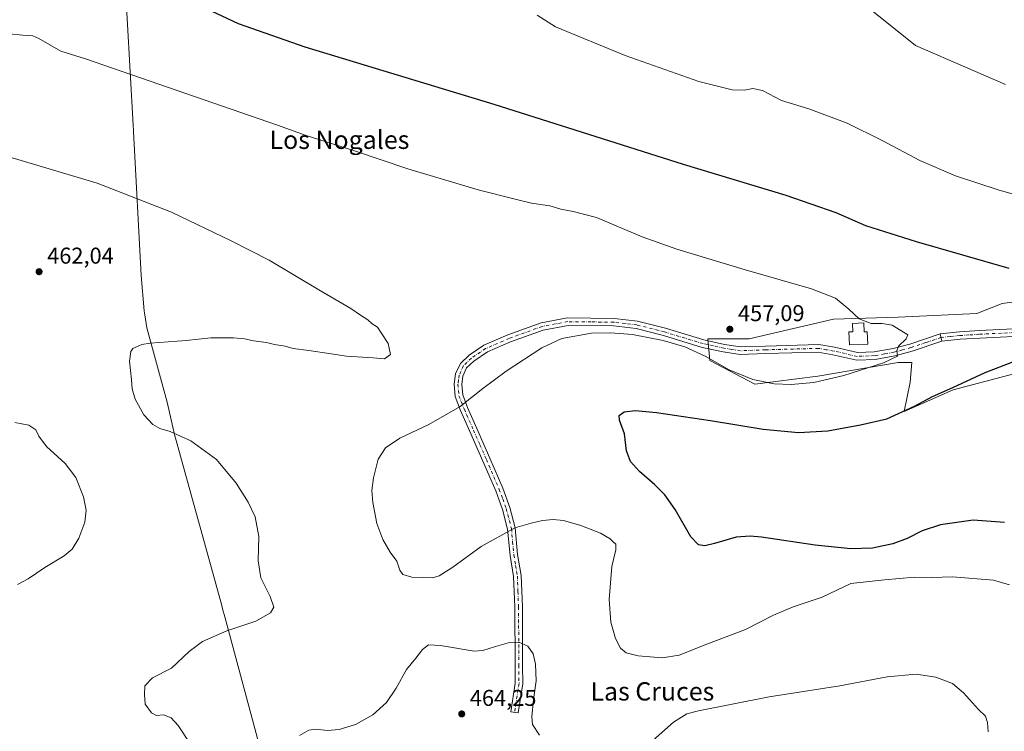
# Model space of a CAD drawing. Units: metres. Extents: x 559852 to 563302, y 4710184 to 4712527.
# Drawn here: x 561419 to 561850, y 4710676 to 4710987 of the extents above; entities that cross this region are included whole.
import ezdxf
from ezdxf.enums import TextEntityAlignment as Align

# ---------------------------------------------------------------- set-up
doc = ezdxf.new("R2010")
doc.units = ezdxf.units.M
doc.header["$MEASUREMENT"] = 0
doc.linetypes.add('DGN Style 4', pattern=[2.6384748266838614, 1.318413404963828, -0.6592067024819142, 0.001648016756204785, -0.6592067024819142])
for name, color, linetype, lineweight in [('Camino Cxs', 7, 'Continuous', 0), ('Camino eje', 30, 'DGN Style 4', 13), ('Cultivos herbáceos CxS', 92, 'Continuous', 0), ('Curva de nivel maestra', 30, 'Continuous', 30), ('Curva de nivel normal', 30, 'Continuous', 0), ('Edificación Cxs', 1, 'Continuous', 13), ('Matorral CxS', 135, 'Continuous', 0), ('Municipio', 91, 'Continuous', 13), ('Municipio CxS', 4, 'Continuous', 0), ('Pastizal CxS', 92, 'Continuous', 0), ('Pista no pavimentada Cxs', 111, 'Continuous', 0), ('Pista no pavimentada eje', 91, 'DGN Style 4', 0), ('Punto de cota en terreno', 7, 'Continuous', 0), ('Rótulo de punto de cota en terreno', 7, 'Continuous', 0), ('Texto cartográfico', 7, 'Continuous', 0)]:
    doc.layers.add(name, color=color, linetype=linetype, lineweight=lineweight)
doc.styles.add('Style-Arial', font='txt')

# ---------------------------------------------------------------- blocks, each defined once
blk = doc.blocks.new('*U18')
at = {"layer": 'Cultivos herbáceos CxS', "color": 92, "linetype": 'Continuous', "lineweight": 0}
blk.add_polyline3d([(561893.4124999996, 4710869.0363, 449.5421000000061), (561848.7472999999, 4710863.024499999, 451.7115999999951), (561837.5811000001, 4710858.729900001, 452.6165000000037), (561803.2232999997, 4710857.012700001, 454.2899000000034), (561774.8781000003, 4710856.154300001, 455.8375999999989), (561737.9435000002, 4710847.5657, 457.3105999999971), (561719.9058999997, 4710847.566099999, 456.8720999999932), (561720.7647000002, 4710838.117500001, 455.3225999999996), (561740.5201000003, 4710827.809900001, 455.2296999999963), (561768.0060999999, 4710831.245100001, 456.4309000000067), (561803.2229000004, 4710837.257300001, 454.7828000000009), (561809.2355000004, 4710837.257099999, 454.3466000000044), (561808.3765000004, 4710828.667500001, 452.8046999999933), (561805.7999, 4710815.783700001, 450.6168999999937), (561827.2730999999, 4710825.2315, 450.3659999999945), (561859.9133000001, 4710833.820499999, 449.0576000000001)], dxfattribs=at)
blk = doc.blocks.new('5PATER')
at = {"layer": 'Pastizal CxS', "linetype": 'Continuous', "lineweight": 0}
h = blk.add_hatch(color=51, dxfattribs=at)
edge = h.paths.add_edge_path()
edge.add_ellipse((0, 0), major_axis=(-0.1095731443231308, -0.1110710700762829), ratio=0.9994222409660322, start_angle=0, end_angle=360)

msp = doc.modelspace()

# ---------------------------------------------------------------- linework, layer by layer
at = {"layer": 'Camino Cxs', "color": 7, "linetype": 'Continuous', "lineweight": 0, "extrusion": (-0.007279619898845921, 0.03342473361672031, 0.9994147258854954), "elevation": 153822.8615899484, "flags": 128}
msp.add_lwpolyline([(-1551435.735914555, -4480751.640852554), (-1551435.735914555, -4480748.302478453)], dxfattribs=at)
at = {"layer": 'Camino Cxs', "color": 7, "linetype": 'Continuous', "lineweight": 0}
msp.add_polyline3d([(561821.5401, 4710849.8101, 454.0746000000072), (561822.2500999998, 4710846.550100001, 454.1888000000035), (561809.2600999996, 4710842.1501, 454.6775000000052), (561801.6601, 4710840.090100001, 454.8859999999986), (561793.0601000004, 4710838.5801, 455.5144), (561785.1101000002, 4710838.2301, 456.0571000000054), (561774.6401000004, 4710840.640100001, 456.6088000000018), (561768.2100999998, 4710841.7601, 456.9042999999947), (561745.2001, 4710841.130100001, 457.7396000000008), (561734.0601000004, 4710840.720100001, 457.4257999999973), (561726.6101000002, 4710841.9101, 456.9668999999994), (561717.4301000005, 4710843.870100001, 456.2347000000009), (561700.5201000003, 4710849.0101, 455.8306000000011), (561688.5701000001, 4710852.0601, 456.1604999999981), (561678.7200999996, 4710853.220100001, 456.2875000000058), (561658.7901, 4710853.450099999, 457.2871000000014), (561647.8501000004, 4710851.4001, 457.5289000000049), (561633.6401000004, 4710846.2501, 457.8589000000065), (561623.5301000001, 4710841.850099999, 458.1146000000008), (561617.5701000001, 4710837.850099999, 458.0639999999985), (561614.4501, 4710834.890100001, 457.6686000000045), (561612.8300999999, 4710831.270099999, 457.2690000000002), (561612.2701000003, 4710827.640100001, 456.6367999999929), (561612.7100999998, 4710823.0701, 455.8185999999987), (561614.8800999997, 4710817.5601, 454.8436999999976), (561618.9301000005, 4710808.340100001, 453.5424000000058), (561624.6201, 4710795.450099999, 452.4177999999956), (561630.2200999996, 4710782.3101, 452.9060999999929), (561633.3400999998, 4710773.840100001, 453.8426000000036), (561635.6501000002, 4710764.940099999, 455.2026000000042), (561636.7401000002, 4710753.270099999, 456.7914000000019), (561638.2801000001, 4710743.9801, 458.0521000000008), (561638.8101000004, 4710730.360099999, 458.9795000000013), (561638.9301000005, 4710704.790100001, 460.8804999999993), (561639.0100999996, 4710696.690099999, 461.1656999999978), (561637.0100999996, 4710683.9301, 461.2131999999983), (561633.7301000003, 4710684.450099999, 461.5146999999997), (561635.6901000004, 4710696.9301, 461.5896999999969), (561635.6101000002, 4710704.770099999, 461.1622000000062), (561635.4901000002, 4710730.290100001, 458.820000000007), (561634.9801000003, 4710743.6501, 457.7679999999964), (561633.4600999998, 4710752.850099999, 456.5763000000007), (561632.3800999997, 4710764.370100001, 455.0798999999971), (561630.1801000005, 4710772.850099999, 453.8656000000047), (561627.1401000004, 4710781.090100001, 452.9777000000031), (561621.5800999999, 4710794.130100001, 452.5359000000026), (561615.9001000002, 4710807.0101, 453.6187000000064), (561611.8201000001, 4710816.290100001, 454.9581999999937), (561609.4600999998, 4710822.290100001, 456.0166000000027), (561608.9401000004, 4710827.7301, 456.9388999999938), (561609.6201, 4710832.210100001, 457.6067000000039), (561611.7001, 4710836.850099999, 458.0311999999976), (561615.5000999998, 4710840.450099999, 458.2845999999991), (561621.9401000004, 4710844.770099999, 458.5108000000037), (561632.4200999998, 4710849.3301, 458.3839000000008), (561646.9801000003, 4710854.610099999, 457.9600000000065), (561658.5000999998, 4710856.770099999, 457.5476999999955), (561678.9401000004, 4710856.530099999, 456.7799999999989), (561689.1801000005, 4710855.3301, 456.5844999999972), (561701.4200999998, 4710852.210100001, 456.482999999993), (561718.2600999996, 4710847.090100001, 456.7452000000048), (561727.2200999996, 4710845.170100001, 457.1714000000065), (561734.2600999996, 4710844.050100001, 457.5237999999954), (561745.1001000004, 4710844.450099999, 457.6358000000037), (561768.4600999998, 4710845.090100001, 456.9802999999956), (561775.3000999996, 4710843.890100001, 456.7195999999968), (561785.4200999998, 4710841.5701, 456.2740000000049), (561792.7001, 4710841.890100001, 455.7712999999931), (561800.9401000004, 4710843.3301, 455.2712999999931), (561808.3000999996, 4710845.3301, 454.9119999999967)], close=True, dxfattribs=at)
msp.add_polyline3d([(561822.2500999998, 4710846.550100001, 454.1888000000035), (561809.2600999996, 4710842.1501, 454.6775000000052), (561801.6601, 4710840.090100001, 454.8859999999986), (561793.0601000004, 4710838.5801, 455.5144), (561785.1101000002, 4710838.2301, 456.0571000000054), (561774.6401000004, 4710840.640100001, 456.6088000000018), (561768.2100999998, 4710841.7601, 456.9042999999947), (561745.2001, 4710841.130100001, 457.7396000000008), (561734.0601000004, 4710840.720100001, 457.4257999999973), (561726.6101000002, 4710841.9101, 456.9668999999994), (561717.4301000005, 4710843.870100001, 456.2347000000009), (561700.5201000003, 4710849.0101, 455.8306000000011), (561688.5701000001, 4710852.0601, 456.1604999999981), (561678.7200999996, 4710853.220100001, 456.2875000000058), (561658.7901, 4710853.450099999, 457.2871000000014), (561647.8501000004, 4710851.4001, 457.5289000000049), (561633.6401000004, 4710846.2501, 457.8589000000065), (561623.5301000001, 4710841.850099999, 458.1146000000008), (561617.5701000001, 4710837.850099999, 458.0639999999985), (561614.4501, 4710834.890100001, 457.6686000000045), (561612.8300999999, 4710831.270099999, 457.2690000000002), (561612.2701000003, 4710827.640100001, 456.6367999999929), (561612.7100999998, 4710823.0701, 455.8185999999987), (561614.8800999997, 4710817.5601, 454.8436999999976), (561618.9301000005, 4710808.340100001, 453.5424000000058), (561624.6201, 4710795.450099999, 452.4177999999956), (561630.2200999996, 4710782.3101, 452.9060999999929), (561633.3400999998, 4710773.840100001, 453.8426000000036), (561635.6501000002, 4710764.940099999, 455.2026000000042), (561636.7401000002, 4710753.270099999, 456.7914000000019), (561638.2801000001, 4710743.9801, 458.0521000000008), (561638.8101000004, 4710730.360099999, 458.9795000000013), (561638.9301000005, 4710704.790100001, 460.8804999999993), (561639.0100999996, 4710696.690099999, 461.1656999999978), (561637.0100999996, 4710683.9301, 461.2131999999983), (561633.7301000003, 4710684.450099999, 461.5146999999997), (561635.6901000004, 4710696.9301, 461.5896999999969), (561635.6101000002, 4710704.770099999, 461.1622000000062), (561635.4901000002, 4710730.290100001, 458.820000000007), (561634.9801000003, 4710743.6501, 457.7679999999964), (561633.4600999998, 4710752.850099999, 456.5763000000007), (561632.3800999997, 4710764.370100001, 455.0798999999971), (561630.1801000005, 4710772.850099999, 453.8656000000047), (561627.1401000004, 4710781.090100001, 452.9777000000031), (561621.5800999999, 4710794.130100001, 452.5359000000026), (561615.9001000002, 4710807.0101, 453.6187000000064), (561611.8201000001, 4710816.290100001, 454.9581999999937), (561609.4600999998, 4710822.290100001, 456.0166000000027), (561608.9401000004, 4710827.7301, 456.9388999999938), (561609.6201, 4710832.210100001, 457.6067000000039), (561611.7001, 4710836.850099999, 458.0311999999976), (561615.5000999998, 4710840.450099999, 458.2845999999991), (561621.9401000004, 4710844.770099999, 458.5108000000037), (561632.4200999998, 4710849.3301, 458.3839000000008), (561646.9801000003, 4710854.610099999, 457.9600000000065), (561658.5000999998, 4710856.770099999, 457.5476999999955), (561678.9401000004, 4710856.530099999, 456.7799999999989), (561689.1801000005, 4710855.3301, 456.5844999999972), (561701.4200999998, 4710852.210100001, 456.482999999993), (561718.2600999996, 4710847.090100001, 456.7452000000048), (561727.2200999996, 4710845.170100001, 457.1714000000065), (561734.2600999996, 4710844.050100001, 457.5237999999954), (561745.1001000004, 4710844.450099999, 457.6358000000037), (561768.4600999998, 4710845.090100001, 456.9802999999956), (561775.3000999996, 4710843.890100001, 456.7195999999968), (561785.4200999998, 4710841.5701, 456.2740000000049), (561792.7001, 4710841.890100001, 455.7712999999931), (561800.9401000004, 4710843.3301, 455.2712999999931), (561808.3000999996, 4710845.3301, 454.9119999999967), (561821.5401, 4710849.8101, 454.0746000000072)], dxfattribs=at)
at = {"layer": 'Camino eje', "color": 30, "linetype": 'DGN Style 4', "lineweight": 13}
msp.add_polyline3d([(561821.8951000003, 4710848.1801, 454.147299999997), (561815.2751000002, 4710845.940099999, 454.4873999999982), (561808.7801000001, 4710843.7401, 454.811400000006), (561805.1001000004, 4710842.7401, 454.9848999999958), (561801.3000999996, 4710841.710100001, 455.0982999999979), (561797.1801000005, 4710840.9901, 455.3220000000001), (561792.8800999997, 4710840.235099999, 455.6429000000062), (561785.2651000004, 4710839.9001, 456.1631000000052), (561780.0301000001, 4710841.1051, 456.3726000000024), (561774.9700999996, 4710842.265100001, 456.574099999998), (561771.7550999997, 4710842.825099999, 456.8142999999982), (561768.3350999998, 4710843.425100001, 456.9254999999976), (561745.1501000002, 4710842.790100001, 457.7318999999989), (561734.1601, 4710842.3851, 457.5576000000001), (561730.4351000004, 4710842.9801, 457.3395000000019), (561726.9151, 4710843.540100001, 457.1101999999955), (561722.4351000004, 4710844.5001, 456.8353999999963), (561717.8450999996, 4710845.4801, 456.5023999999976), (561700.9700999996, 4710850.610099999, 456.1671999999963), (561688.8750999998, 4710853.6951, 456.4189000000042), (561683.7550999997, 4710854.295100001, 456.4492000000028), (561678.8300999999, 4710854.8751, 456.5347000000039), (561668.8651000002, 4710854.9901, 456.8021000000008), (561658.6451000003, 4710855.110099999, 457.4198000000034), (561647.4151, 4710853.005100001, 457.8674000000028), (561633.0301000001, 4710847.790100001, 458.2675000000018), (561622.7351000002, 4710843.3101, 458.3692000000011), (561616.5351, 4710839.1501, 458.1695999999939), (561613.0751, 4710835.870100001, 457.8757000000041), (561611.2251000004, 4710831.7401, 457.4600999999967), (561610.8850999996, 4710829.5001, 457.0825000000041), (561610.6051000003, 4710827.6851, 456.7885999999999), (561611.0850999998, 4710822.6801, 455.918399999995), (561613.3501000004, 4710816.925100001, 454.9088000000047), (561617.4151, 4710807.675100001, 453.5924999999989), (561620.2550999997, 4710801.235099999, 452.8901000000042), (561623.1001000004, 4710794.790100001, 452.4808000000049), (561628.6801000005, 4710781.700099999, 452.9471999999951), (561630.2001, 4710777.5801, 453.3776000000071), (561631.7600999996, 4710773.345100001, 453.8718999999983), (561634.0151000004, 4710764.655099999, 455.1463999999978), (561634.5601000004, 4710758.8201, 455.9472999999998), (561635.1001000004, 4710753.0601, 456.6842999999935), (561635.8601000002, 4710748.460100001, 457.3438000000024), (561636.6300999997, 4710743.815099999, 457.9180999999954), (561636.8951000003, 4710737.005100001, 458.4643000000069), (561637.1501000002, 4710730.325099999, 458.920499999993), (561637.2701000003, 4710704.780099999, 461.0883999999933), (561637.3501000004, 4710696.8101, 461.4370999999956), (561635.3701, 4710684.190099999, 461.3600000000006)], dxfattribs=at)
at = {"layer": 'Cultivos herbáceos CxS', "color": 92, "linetype": 'Continuous', "lineweight": 0}
msp.add_polyline3d([(561893.4124999996, 4710869.0363, 449.5421000000061), (561848.7472999999, 4710863.024499999, 451.7115999999951), (561837.5811000001, 4710858.729900001, 452.6165000000037), (561803.2232999997, 4710857.012700001, 454.2899000000034), (561774.8781000003, 4710856.154300001, 455.8375999999989), (561737.9435000002, 4710847.5657, 457.3105999999971), (561719.9058999997, 4710847.566099999, 456.8720999999932), (561720.7647000002, 4710838.117500001, 455.3225999999996), (561740.5201000003, 4710827.809900001, 455.2296999999963), (561768.0060999999, 4710831.245100001, 456.4309000000067), (561803.2229000004, 4710837.257300001, 454.7828000000009), (561809.2355000004, 4710837.257099999, 454.3466000000044), (561808.3765000004, 4710828.667500001, 452.8046999999933), (561805.7999, 4710815.783700001, 450.6168999999937), (561827.2730999999, 4710825.2315, 450.3659999999945), (561859.9133000001, 4710833.820499999, 449.0576000000001)], dxfattribs=at)
at = {"layer": 'Curva de nivel maestra', "color": 30, "linetype": 'Continuous', "lineweight": 30, "elevation": 450, "flags": 128}
for points in [[(561851.8099999996, 4710878.340100001), (561811.2599999999, 4710889.9801), (561789, 4710897.040100001), (561776, 4710902.6801), (561754.1600000003, 4710910.2601), (561709.3499999996, 4710923.9001), (561626.4600000001, 4710950.050100001), (561543.8200000003, 4710975.2501), (561514.6100000005, 4710985.340100001), (561495.7599999999, 4710994.2601)], [(561849.6799999997, 4710767.2401), (561836.0599999996, 4710768.2601), (561821.75, 4710766.280099999), (561813.6200000001, 4710763.640100001), (561807.0800000001, 4710760.2401), (561800.9000000004, 4710757.840100001), (561792, 4710756.030099999), (561782.4800000004, 4710755.7501), (561766.9500000002, 4710757.3101), (561743.4500000002, 4710760.7601), (561738.5199999996, 4710761.270099999), (561732.2599999999, 4710760.780099999), (561722.8300000001, 4710758.020099999), (561718.6399999997, 4710757.0601), (561715.9000000004, 4710757.390100001), (561712.5599999996, 4710760.940099999), (561705.6399999997, 4710772.9001), (561701.1299999999, 4710779.3201), (561696.5899999999, 4710783.860099999), (561689.9900000002, 4710789.5101), (561686.0499999998, 4710793.920100001), (561684.3899999997, 4710798.640100001), (561683.5099999999, 4710805.960100001), (561681.3200000003, 4710812.0001), (561681.0899999999, 4710814.100099999), (561683.2999999998, 4710815.6601), (561688.1699999999, 4710816.190099999), (561697.4600000001, 4710815.3201), (561721.0599999996, 4710811.860099999), (561744.1200000001, 4710808.050100001), (561759.6200000001, 4710806.5701), (561772.4500000002, 4710807.350099999), (561786.6799999997, 4710809.9301), (561798.1799999997, 4710812.550100001), (561810.3399999999, 4710818.090100001), (561818.2300000004, 4710822.380100001), (561827.0800000001, 4710826.3101), (561841.2199999997, 4710832.800100001), (561865.4000000004, 4710842.2301)]]:
    msp.add_lwpolyline(points, dxfattribs=at)
at = {"layer": 'Curva de nivel normal', "color": 30, "linetype": 'Continuous', "lineweight": 0, "flags": 128}
for points, elevation in [([(561790.2599999999, 4710992.360099999), (561810.75, 4710975.9101), (561850.1500000004, 4710958.8201)], 440), ([(561878.8799999999, 4710903.590100001), (561846.9699999997, 4710912.780099999), (561828.2199999997, 4710918.950099999), (561812.6600000003, 4710925.6801), (561796.2599999999, 4710934.440099999), (561780.9000000004, 4710941.920100001), (561764.0999999996, 4710948.1801), (561752.1100000005, 4710951.890100001), (561743.8799999999, 4710956.200099999), (561739.6600000003, 4710957.170100001), (561735.9800000004, 4710956.4301), (561730.5300000003, 4710956.4801), (561716, 4710960.110099999), (561683.8200000003, 4710971.610099999), (561653.3799999999, 4710984.130100001), (561645.2999999998, 4710989.140100001)], 445), ([(561414.3399999999, 4710981.0101), (561420.2699999996, 4710980.440099999), (561424.7199999997, 4710980.120100001), (561427.3899999997, 4710978.940099999), (561436.8799999999, 4710973.5101), (561447.7400000002, 4710970.170100001), (561531.7000000002, 4710941.100099999), (561544.3200000003, 4710936.610099999), (561565.4199999999, 4710929.9001), (561588.7300000004, 4710921.920100001), (561619.4400000004, 4710912.7401), (561636.2800000003, 4710908.610099999), (561642.8300000001, 4710906.890100001), (561650.7999999998, 4710905.800100001), (561655.7100000001, 4710904.2601), (561661.0599999996, 4710903.2601), (561671.2400000002, 4710900.7401), (561691.1799999997, 4710892.1801), (561706.3799999999, 4710886.880100001), (561735.8799999999, 4710877.9001), (561765.3200000003, 4710869.5101), (561775.8200000003, 4710865.340100001), (561781.6600000003, 4710860.520099999), (561786.1200000001, 4710856.300100001), (561791.4199999999, 4710854.280099999), (561796.1200000001, 4710854.350099999), (561800.5499999998, 4710853.530099999), (561807.3600000005, 4710849.350099999), (561806.7199999997, 4710847.590100001), (561803.3200000003, 4710844.350099999), (561802.5999999996, 4710842.300100001), (561802.9500000002, 4710840.020099999), (561796.8200000003, 4710837.050100001), (561779.4600000001, 4710831.4801), (561766.2599999999, 4710828.5101), (561756.4100000003, 4710827.6601), (561748.9199999999, 4710827.940099999), (561739.6399999997, 4710829.7601), (561729.2599999999, 4710834.020099999), (561718.7000000002, 4710839.950099999), (561709.8200000003, 4710844.0701), (561700.3799999999, 4710846.880100001), (561687.0199999996, 4710849.440099999), (561677.4199999999, 4710850.290100001), (561669.0599999996, 4710850.0101), (561656.1500000004, 4710847.700099999), (561647.3700000001, 4710843.6601), (561631.7300000004, 4710833.5101), (561621.5199999996, 4710825.920100001), (561611.54, 4710817.940099999), (561597.8499999996, 4710810.050100001), (561585.1799999997, 4710804.200099999), (561578.8799999999, 4710799.940099999), (561575.7800000003, 4710794.9901), (561573.6399999997, 4710786.8101), (561573.04, 4710781.300100001), (561573.3799999999, 4710776.0101), (561575.1799999997, 4710766.780099999), (561577.7199999997, 4710759.8101), (561580.9199999999, 4710754.3201), (561583.8600000005, 4710750.280099999), (561585.2100000001, 4710746.4301), (561586.5599999996, 4710744.5001), (561590.4699999997, 4710743.270099999), (561599.5300000003, 4710742.9801), (561602.4900000002, 4710743.920100001), (561608.4600000001, 4710747.690099999), (561620.7300000004, 4710756.700099999), (561635.54, 4710764.960100001), (561642.6500000004, 4710767.0101), (561647.6600000003, 4710768.100099999), (561652.2800000003, 4710768.540100001), (561656.8499999996, 4710768.040100001), (561664.4100000003, 4710765.9301), (561672.9800000004, 4710762.5001), (561677.2599999999, 4710760.120100001), (561678.5599999996, 4710758.7301), (561679.6500000004, 4710757.700099999), (561679.6299999999, 4710755.2501), (561677.9199999999, 4710747.920100001), (561676.8499999996, 4710733.5001), (561677.4699999997, 4710723.5601), (561679.4900000002, 4710716.5001), (561681.7199999997, 4710712.280099999), (561684.1900000004, 4710710.200099999), (561689.4000000004, 4710708.840100001), (561700, 4710708.0101), (561707.4000000004, 4710709.190099999), (561719.4299999997, 4710714.040100001), (561736.4699999997, 4710720.380100001), (561748.7300000004, 4710726.7401), (561757.2000000002, 4710730.3201), (561769.9299999997, 4710734.620100001), (561782.5, 4710740.5601), (561797.2800000003, 4710742.140100001), (561810.3700000001, 4710743.370100001), (561817.75, 4710743.1601), (561826.9199999999, 4710743.4801), (561844.9100000003, 4710741.940099999), (561851.8600000005, 4710739.920100001)], 455), ([(561493.3200000003, 4710670.720100001), (561488.2199999997, 4710678.4001), (561485.25, 4710681.8101), (561481.8499999996, 4710683.110099999), (561478.7599999999, 4710682.860099999), (561476.6500000004, 4710683.950099999), (561473.8399999999, 4710687.8201), (561473.54, 4710691.920100001), (561473.7199999997, 4710695.8301), (561476.9800000004, 4710699.3301), (561485.3899999997, 4710703.5701), (561493.0199999996, 4710710.8301), (561498.9199999999, 4710715.1501), (561509.5, 4710719.780099999), (561522.2000000002, 4710724.130100001), (561528.6399999997, 4710727.640100001), (561530.1600000003, 4710730.2501), (561528.5199999996, 4710734.9001), (561524.4500000002, 4710743.050100001), (561523.3200000003, 4710750.440099999), (561523.5999999996, 4710761.1801), (561521.9199999999, 4710769.710100001), (561518.9400000004, 4710776.0601), (561513.5999999996, 4710784.440099999), (561505.0800000001, 4710794.870100001), (561493.8600000005, 4710802.9001), (561484.7400000002, 4710807.040100001), (561480.2199999997, 4710808.350099999), (561477.2100000001, 4710810.0601), (561473.29, 4710814.270099999), (561469.5, 4710821.1801), (561468.0999999996, 4710825.6601), (561467.8399999999, 4710829.6601), (561466.9699999997, 4710837.850099999), (561467.4900000002, 4710841.9901), (561468.4199999999, 4710843.380100001), (561472.4000000004, 4710845.1801), (561476.04, 4710845.7401), (561491.79, 4710846.920100001), (561502.6100000005, 4710847.9801), (561512.4299999997, 4710848.100099999), (561517.4199999999, 4710847.6501), (561521.2300000004, 4710846.7501), (561526.9699999997, 4710846.030099999), (561530.4299999997, 4710845.1801), (561535.0599999996, 4710844.3301), (561538.54, 4710843.3201), (561545.4699999997, 4710842.540100001), (561555.2000000002, 4710841.040100001), (561561.9000000004, 4710839.960100001), (561573.4900000002, 4710839.340100001), (561578.5, 4710838.870100001), (561581.2100000001, 4710840.6801), (561580.0700000003, 4710845.590100001), (561577.3799999999, 4710849.790100001), (561575.4800000004, 4710852.7501), (561573.1799999997, 4710854.130100001), (561571.2599999999, 4710855.920100001), (561568.0599999996, 4710857.920100001), (561563.7300000004, 4710860.870100001), (561549.7300000004, 4710869.040100001), (561528.0599999996, 4710882.0701), (561511.4000000004, 4710890.520099999), (561485.4199999999, 4710902.940099999), (561452.7800000003, 4710915.7401), (561434.7000000002, 4710921.050100001), (561412.7199999997, 4710927.7301)], 460), ([(561418, 4710740.050100001), (561422.5999999996, 4710742.5801), (561429.9000000004, 4710747.590100001), (561438.3499999996, 4710752.610099999), (561441.9299999997, 4710755.5701), (561444.8399999999, 4710760.440099999), (561447.3700000001, 4710767.360099999), (561448.0899999999, 4710772.600099999), (561446.8499999996, 4710778.440099999), (561443.4500000002, 4710786.9101), (561438.79, 4710793.040100001), (561430.6500000004, 4710800.5001), (561427.2800000003, 4710805.020099999), (561426.0800000001, 4710807.800100001), (561423.0099999999, 4710809.7601), (561416.7999999998, 4710810.960100001)], 465), ([(561646.29, 4710674.1501), (561643.2999999998, 4710678.8201), (561642.9699999997, 4710682.200099999), (561643.6699999999, 4710689.770099999), (561644.8399999999, 4710697.920100001), (561644.5199999996, 4710705.2401), (561643.4800000004, 4710709.780099999), (561641.2599999999, 4710713.1501), (561637.25, 4710714.880100001), (561633.1799999997, 4710714.770099999), (561627, 4710712.9801), (561621.5899999999, 4710711.2301), (561617.6900000004, 4710710.9801), (561602.9600000001, 4710713.460100001), (561597.6900000004, 4710713.770099999), (561595.1100000005, 4710711.620100001), (561592.1799999997, 4710707.920100001), (561588.1600000003, 4710702.920100001), (561583.6600000003, 4710694.690099999), (561579.3600000005, 4710688.4901), (561573.4000000004, 4710683.1501), (561565.7999999998, 4710678.9001), (561558.6799999997, 4710676.640100001), (561553.54, 4710676.2501), (561548.4199999999, 4710676.8201), (561545.4000000004, 4710676.420100001), (561541.4000000004, 4710674.100099999)], 460), ([(561842.5199999996, 4710675.590100001), (561842.2599999999, 4710679.720100001), (561841.4400000004, 4710682.4301), (561838.3399999999, 4710685.380100001), (561831.8099999996, 4710692.710100001), (561826.9299999997, 4710696.7401), (561819.7300000004, 4710699.600099999), (561811.0599999996, 4710700.9001), (561798.4000000004, 4710699.7601), (561777.7300000004, 4710695.7401), (561746.79, 4710690.940099999), (561715.8499999996, 4710684.860099999), (561710.6799999997, 4710683.460100001), (561704.8799999999, 4710679.920100001), (561691.9600000001, 4710668.3201)], 460)]:
    msp.add_lwpolyline(points, dxfattribs=dict(at, elevation=elevation))
at = {"layer": 'Edificación Cxs', "color": 1, "linetype": 'Continuous', "lineweight": 13, "elevation": 457.4239999999992, "flags": 128}
msp.add_lwpolyline([(561788.1300999997, 4710854.540100001), (561788.2801000001, 4710850.640100001), (561789.6700999998, 4710850.700099999), (561789.8800999997, 4710845.220100001), (561781.8601000002, 4710844.9001), (561781.6401000004, 4710850.610099999), (561783.3000999996, 4710850.670100001), (561783.1501000002, 4710854.340100001)], close=True, dxfattribs=at)
at = {"layer": 'Edificación Cxs', "color": 1, "linetype": 'Continuous', "lineweight": 13}
msp.add_polyline3d([(561788.1300999997, 4710854.540100001, 456.3084999999992), (561788.2801000001, 4710850.640100001, 457.4239999999991), (561789.6700999998, 4710850.700099999, 457.1698000000034), (561789.8800999997, 4710845.220100001, 457.0638000000035), (561781.8601000002, 4710844.9001, 456.7946999999986), (561781.6401000004, 4710850.610099999, 457.2050000000018), (561783.3000999996, 4710850.670100001, 457.3353999999963), (561783.1501000002, 4710854.340100001, 456.6049999999959), (561788.1300999997, 4710854.540100001, 456.3084999999992)], dxfattribs=at)
at = {"layer": 'Matorral CxS', "color": 135, "linetype": 'Continuous', "lineweight": 0}
for points in [[(561859.9133000001, 4710833.820499999, 449.0576000000001), (561827.2730999999, 4710825.2315, 450.3659999999945), (561805.7999, 4710815.783700001, 450.6168999999937), (561808.3765000004, 4710828.667500001, 452.8046999999933), (561809.2355000004, 4710837.257099999, 454.3466000000044), (561803.2229000004, 4710837.257300001, 454.7828000000009), (561768.0060999999, 4710831.245100001, 456.4309000000067), (561740.5201000003, 4710827.809900001, 455.2296999999963), (561720.7647000002, 4710838.117500001, 455.3225999999996), (561719.9058999997, 4710847.566099999, 456.8720999999932), (561737.9435000002, 4710847.5657, 457.3105999999971), (561774.8781000003, 4710856.154300001, 455.8375999999989), (561803.2232999997, 4710857.012700001, 454.2899000000034), (561837.5811000001, 4710858.729900001, 452.6165000000037), (561848.7472999999, 4710863.024499999, 451.7115999999951), (561893.4124999996, 4710869.0363, 449.5421000000061)], [(561893.4124999996, 4710869.0363, 449.5421000000061), (561848.7472999999, 4710863.024499999, 451.7115999999951), (561837.5811000001, 4710858.729900001, 452.6165000000037), (561803.2232999997, 4710857.012700001, 454.2899000000034), (561774.8781000003, 4710856.154300001, 455.8375999999989), (561737.9435000002, 4710847.5657, 457.3105999999971), (561719.9058999997, 4710847.566099999, 456.8720999999932), (561720.7647000002, 4710838.117500001, 455.3225999999996), (561740.5201000003, 4710827.809900001, 455.2296999999963), (561768.0060999999, 4710831.245100001, 456.4309000000067), (561803.2229000004, 4710837.257300001, 454.7828000000009), (561809.2355000004, 4710837.257099999, 454.3466000000044), (561808.3765000004, 4710828.667500001, 452.8046999999933), (561805.7999, 4710815.783700001, 450.6168999999937), (561827.2730999999, 4710825.2315, 450.3659999999945), (561859.9133000001, 4710833.820499999, 449.0576000000001)]]:
    msp.add_polyline3d(points, dxfattribs=at)
at = {"layer": 'Municipio', "color": 91, "linetype": 'Continuous', "lineweight": 13, "flags": 128}
msp.add_lwpolyline([(561525.0339999998, 4710665.095000001), (561508.6739999983, 4710725.914999999), (561507.7130000006, 4710729.488000002), (561507.345999998, 4710730.851000002), (561486.6539999995, 4710805.685000001), (561483.513999999, 4710819.909999999), (561474.5829999985, 4710852.359999999), (561473.6749999986, 4710858.066000001), (561473.3819999994, 4710859.909000001), (561472.0889999989, 4710875.318000002), (561468.7079999984, 4710938.311000001), (561468.6859999984, 4710938.727000001), (561468.5569999998, 4710941.031000001), (561463.3210000001, 4711034.535000003)], dxfattribs=at)
msp.add_lwpolyline([(561525.0339999998, 4710665.095000001), (561508.6739999983, 4710725.914999999), (561507.7130000006, 4710729.488000002), (561507.345999998, 4710730.851000002), (561486.6539999995, 4710805.685000001), (561483.513999999, 4710819.909999999), (561474.5829999985, 4710852.359999999), (561473.6749999986, 4710858.066000001), (561473.3819999994, 4710859.909000001), (561472.0889999989, 4710875.318000002), (561468.7079999984, 4710938.311000001), (561468.6859999984, 4710938.727000001), (561468.5569999998, 4710941.031000001), (561463.3210000001, 4711034.535000003)], dxfattribs=at)
at = {"layer": 'Municipio CxS', "color": 4, "linetype": 'Continuous', "lineweight": 0, "flags": 128}
for points in [[(561525.034000001, 4710665.095000001), (561508.6739999995, 4710725.914999999), (561507.7129999996, 4710729.488000001), (561507.3459999994, 4710730.851000001), (561486.6540000008, 4710805.685), (561483.5140000003, 4710819.91), (561474.5829999998, 4710852.359999998), (561473.6749999998, 4710858.066000001), (561473.3820000007, 4710859.909), (561472.0890000003, 4710875.318000001), (561468.7079999996, 4710938.311000001), (561468.6859999996, 4710938.727), (561468.5570000011, 4710941.030999999), (561463.3210000015, 4711034.535000001)], [(561463.3210000015, 4711034.535000001), (561468.5570000011, 4710941.030999999), (561468.6859999996, 4710938.727), (561468.7079999996, 4710938.311000001), (561472.0890000003, 4710875.318000001), (561473.3820000007, 4710859.909), (561473.6749999998, 4710858.066000001), (561474.5829999998, 4710852.359999998), (561483.5140000003, 4710819.91), (561486.6540000008, 4710805.685), (561507.3459999994, 4710730.851000001), (561507.7129999996, 4710729.488000001), (561508.6739999995, 4710725.914999999), (561525.034000001, 4710665.095000001)]]:
    msp.add_lwpolyline(points, dxfattribs=at)
at = {"layer": 'Pista no pavimentada Cxs', "color": 111, "linetype": 'Continuous', "lineweight": 0, "extrusion": (-0.007279619898845921, 0.03342473361672031, 0.9994147258854954), "elevation": 153822.8615899484, "flags": 128}
msp.add_lwpolyline([(-1551435.735914555, -4480751.640852554), (-1551435.735914555, -4480748.302478453)], dxfattribs=at)
at = {"layer": 'Pista no pavimentada Cxs', "color": 111, "linetype": 'Continuous', "lineweight": 0}
for points in [[(561886.5100999996, 4710850.2501, 450.5320000000065), (561838.9200999998, 4710847.940099999, 453.2785000000004), (561830.2500999998, 4710847.380100001, 453.8436999999976), (561822.2500999998, 4710846.550100001, 454.1888000000035), (561821.5401, 4710849.8101, 454.0746000000072), (561829.9801000003, 4710850.690099999, 453.6490000000049), (561838.7401000002, 4710851.2501, 453.2054000000062), (561886.4200999998, 4710853.5601, 450.9171999999963)], [(561821.5401, 4710849.8101, 454.0746000000072), (561829.9801000003, 4710850.690099999, 453.6490000000049), (561838.7401000002, 4710851.2501, 453.2054000000062), (561886.4200999998, 4710853.5601, 450.9171999999963)], [(561886.5100999996, 4710850.2501, 450.5320000000065), (561838.9200999998, 4710847.940099999, 453.2785000000004), (561830.2500999998, 4710847.380100001, 453.8436999999976), (561822.2500999998, 4710846.550100001, 454.1888000000035)]]:
    msp.add_polyline3d(points, dxfattribs=at)
at = {"layer": 'Pista no pavimentada eje', "color": 91, "linetype": 'DGN Style 4', "lineweight": 0}
msp.add_polyline3d([(561821.8951000003, 4710848.1801, 454.147299999997), (561826.1151000002, 4710848.620100001, 453.954700000002), (561830.1151000002, 4710849.0351, 453.7554999999993), (561834.4951, 4710849.315099999, 453.5102999999945), (561838.8300999999, 4710849.595100001, 453.2434000000067), (561862.6250999998, 4710850.7501, 451.8790000000009)], dxfattribs=at)

# ---------------------------------------------------------------- block references
at = {"layer": 'Cultivos herbáceos CxS', "color": 92, "linetype": 'Continuous', "lineweight": 0}
msp.add_blockref('*U18', (0, 0), dxfattribs=at)
at = {"layer": 'Punto de cota en terreno', "color": 7, "linetype": 'Continuous', "lineweight": 0, "xscale": 10, "yscale": 10, "zscale": 10}
for p in [(561427.4299999997, 4710876.960000001, 462.0399999999936), (561729.5700000003, 4710851.789999999, 457.0899999999965), (561612.29, 4710683.470000001, 464.25)]:
    msp.add_blockref('5PATER', p, dxfattribs=at)

# ---------------------------------------------------------------- texts
at = {"layer": 'Rótulo de punto de cota en terreno', "color": 7, "linetype": 'Continuous', "lineweight": 0, "style": 'Style-Arial'}
for s, p in [('462,04', (561430.9578, 4710880.4878)), ('457,09', (561733.0977999996, 4710855.3178)), ('464,25', (561615.8178000003, 4710686.9978))]:
    msp.add_text(s, height=7.000000000000002, dxfattribs=at).set_placement(p)
at = {"layer": 'Texto cartográfico', "color": 7, "linetype": 'Continuous', "lineweight": 0, "style": 'Style-Arial'}
for s, p in [('Los Nogales', (561558.8093756102, 4710934.680149999)), ('Las Cruces', (561695.6792451215, 4710693.350149999))]:
    msp.add_text(s, height=8, dxfattribs=at).set_placement(p, align=Align.MIDDLE_CENTER)

doc.saveas('drawing.dxf')
